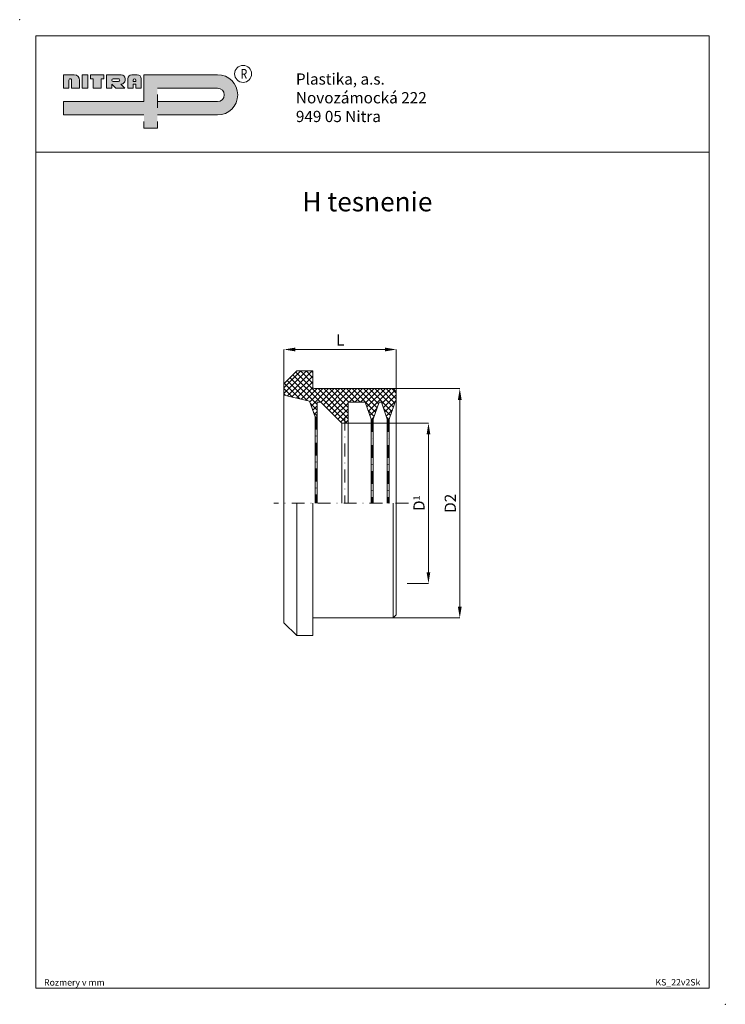
# Model space of a CAD drawing. Units: inches. Extents: x 42 to 262, y -221 to 86.
import ezdxf

# ---------------------------------------------------------------- set-up
doc = ezdxf.new("R2010")
doc.units = ezdxf.units.IN
doc.header["$MEASUREMENT"] = 0
doc.linetypes.add('DASHDOT', pattern=[1, 0.5, -0.25, 0, -0.25])
doc.linetypes.add('HATCH_6', pattern=[15, 5, 0, 5, 0, 5])
doc.layers.get('0').update_dxf_attribs({"lineweight": 0})
for name, color, linetype, lineweight in [('Koty', 1, 'Continuous', 0), ('OBRYSY', 7, 'Continuous', 0), ('Osi', 3, 'DASHDOT', 0), ('POMOCNE', 5, 'Continuous', 0)]:
    doc.layers.add(name, color=color, linetype=linetype, lineweight=lineweight)
doc.layers.add('SRAFY', color=2, linetype='HATCH_6')

msp = doc.modelspace()

# ---------------------------------------------------------------- hatches: boundary and pattern name
at = {"layer": 'OBRYSY'}
for points in [[(57.42, 67.06), (57.42, 67.06, -0.999998), (58.25, 67.06), (58.25, 64.56), (60.76, 64.56), (60.76, 67.06, 0.414214), (59.09, 68.73), (55.75, 68.73), (55.75, 64.56), (57.42, 64.56)], [(63.27, 64.56), (61.6, 64.56), (61.6, 68.73), (63.27, 68.73)], [(67.44, 64.56), (64.94, 64.56), (64.94, 67.48), (64.1, 67.48), (64.1, 68.73), (68.28, 68.73), (68.28, 67.48), (67.44, 67.48)]]:
    msp.add_hatch(color=256, dxfattribs=at).paths.add_polyline_path(points)
h = msp.add_hatch(color=256, dxfattribs=at)
h.paths.add_polyline_path([(84.99, 56.2), (84.99, 52.03), (80.81, 52.03), (80.81, 56.2), (55.75, 56.2), (55.75, 60.38), (80.81, 60.38), (80.81, 68.73), (103.78, 68.73), (103.78, 68.73, -1), (103.78, 56.2)])
h.paths.add_polyline_path([(103.78, 60.38, 1), (103.78, 64.56), (84.99, 64.56), (84.99, 60.38)], flags=17)
h = msp.add_hatch(color=256, dxfattribs=at)
h.paths.add_polyline_path([(74.96, 67.48, 0.414214), (73.71, 68.73), (69.11, 68.73), (69.11, 64.56), (70.78, 64.56), (70.78, 65.81), (72.04, 64.56), (74.89, 64.56), (73.64, 65.81, 0.429991), (74.96, 67.06)])
h.paths.add_polyline_path([(72.87, 66.64), (71.2, 66.64, -1), (71.2, 67.48), (72.87, 67.48, -0.999999)], flags=16)
h = msp.add_hatch(color=256, dxfattribs=at)
h.paths.add_polyline_path([(79.97, 64.56), (78.3, 64.56), (78.3, 65.81), (77.47, 65.81), (77.47, 64.56), (75.8, 64.56), (75.8, 67.48, -0.414214), (77.05, 68.73), (78.72, 68.73, -0.414214), (79.97, 67.48)])
h.paths.add_polyline_path([(77.89, 67.48, -0.414214), (78.3, 67.06), (78.3, 66.64), (77.47, 66.64), (77.47, 67.06, -0.414214)], flags=16)
at = {"layer": 'SRAFY'}
h = msp.add_hatch(dxfattribs=at)
h.set_pattern_fill('ANSI37', color=256, scale=10, style=0)
h.set_pattern_definition([(45, (-4596.4472, 6779.5397), (-0.88388348, 0.88388348), []), (135, (-4596.4472, 6779.5397), (-0.88388348, -0.88388348), [])])
h.paths.add_polyline_path([(144.48, -33.38), (149.83, -33.38), (151.68, -38.63), (152.28, -38.63), (154.13, -33.38), (154.83, -33.38), (156.68, -38.63), (157.28, -38.63), (159.48, -32.38), (159.48, -30.13), (158.48, -29.13), (133.98, -29.13, -0.414214), (133.48, -28.63), (133.48, -23.63), (128.48, -23.63), (124.48, -27.63), (124.48, -31.13), (132.41, -33.01), (134.18, -37.88), (134.78, -37.88), (134.78, -33.38), (135.98, -33.38), (142.48, -39.88), (144.48, -39.88)])

# ---------------------------------------------------------------- linework, layer by layer
for p, q in [((128.48, -23.63), (124.48, -27.63)), ((128.48, -23.63), (133.48, -23.63)), ((133.48, -23.63), (133.48, -28.63)), ((124.48, -27.63), (124.48, -64.88)), ((158.48, -29.13), (133.98, -29.13)), ((158.48, -29.13), (159.48, -30.13)), ((159.48, -30.13), (159.48, -64.88)), ((132.41, -33.01), (124.48, -31.13)), ((134.18, -37.88), (132.41, -33.01)), ((134.78, -33.38), (134.78, -64.88)), ((135.98, -33.38), (134.78, -33.38)), ((142.48, -39.88), (135.98, -33.38)), ((144.48, -33.38), (144.48, -64.88)), ((149.83, -33.38), (144.48, -33.38)), ((149.83, -33.38), (151.68, -38.63)), ((154.13, -33.38), (152.28, -38.63)), ((154.83, -33.38), (154.13, -33.38)), ((154.83, -33.38), (156.68, -38.63)), ((159.48, -32.38), (157.28, -38.63)), ((134.18, -37.88), (134.78, -37.88)), ((134.18, -37.88), (134.18, -64.88)), ((144.48, -39.88), (142.48, -39.88)), ((142.48, -39.88), (142.48, -64.88)), ((152.28, -38.63), (151.68, -38.63)), ((151.68, -38.63), (151.68, -64.88)), ((152.28, -38.63), (152.28, -64.88)), ((157.28, -38.63), (156.68, -38.63)), ((156.68, -38.63), (156.68, -64.88)), ((157.28, -38.63), (157.28, -64.88)), ((124.48, -102.13), (124.48, -64.88)), ((128.48, -106.13), (128.48, -64.88)), ((133.48, -100.63), (133.48, -64.88)), ((158.48, -100.63), (158.48, -64.88)), ((159.48, -99.63), (159.48, -64.88)), ((158.48, -100.63), (133.48, -100.63)), ((133.48, -106.13), (133.48, -100.63)), ((158.48, -100.63), (159.48, -99.63)), ((128.48, -106.13), (124.48, -102.13)), ((128.48, -106.13), (133.48, -106.13))]:
    msp.add_line(p, q)
msp.add_arc((133.98, -28.63), 0.5, 180, 270)
at = {"layer": 'Koty'}
for p, q in [((124.48, -27.63), (124.48, -16.93)), ((155.98, -16.93), (127.98, -16.93)), ((159.48, -30.13), (159.48, -16.93)), ((158.48, -29.13), (179.28, -29.13)), ((179.28, -32.63), (179.28, -97.13)), ((144.48, -39.88), (169.52, -39.88)), ((169.52, -43.38), (169.52, -86.38)), ((162.9, -89.88), (169.52, -89.88)), ((158.48, -100.63), (179.28, -100.63))]:
    msp.add_line(p, q, dxfattribs=at)
for p in [(42.07, 85.9), (262.07, -221.1)]:
    msp.add_point(p, dxfattribs=at)
for points in [[(127.98, -16.35), (127.98, -17.51), (124.48, -16.93)], [(155.98, -16.35), (155.98, -17.51), (159.48, -16.93)], [(178.7, -32.63), (179.87, -32.63), (179.28, -29.13)], [(168.94, -43.38), (170.1, -43.38), (169.52, -39.88)], [(168.94, -86.38), (170.1, -86.38), (169.52, -89.88)], [(178.7, -97.13), (179.87, -97.13), (179.28, -100.63)]]:
    msp.add_solid(points, dxfattribs=at)
at = {"layer": 'OBRYSY'}
for p, q in [((47.07, 80.9), (257.07, 80.9)), ((47.07, -216.1), (47.07, 80.9)), ((257.07, 80.9), (257.07, -216.1)), ((55.75, 68.73), (55.75, 64.56)), ((55.75, 68.73), (59.09, 68.73)), ((61.6, 68.73), (63.27, 68.73)), ((61.6, 68.73), (61.6, 64.56)), ((63.27, 68.73), (63.27, 64.56)), ((64.1, 68.73), (68.28, 68.73)), ((64.1, 68.73), (64.1, 67.48)), ((68.28, 68.73), (68.28, 67.48)), ((69.11, 68.73), (73.71, 68.73)), ((69.11, 68.73), (69.11, 64.56)), ((77.05, 68.73), (78.72, 68.73)), ((80.81, 68.73), (103.78, 68.73)), ((80.81, 60.38), (80.81, 68.73)), ((55.75, 64.56), (57.42, 64.56)), ((57.42, 67.06), (57.42, 64.56)), ((58.25, 67.06), (58.25, 64.56)), ((58.25, 64.56), (60.76, 64.56)), ((60.76, 67.06), (60.76, 64.56)), ((61.6, 64.56), (63.27, 64.56)), ((64.1, 67.48), (64.94, 67.48)), ((64.94, 67.48), (64.94, 64.56)), ((64.94, 64.56), (67.44, 64.56)), ((67.44, 67.48), (68.28, 67.48)), ((67.44, 67.48), (67.44, 64.56)), ((69.11, 64.56), (70.78, 64.56)), ((70.78, 67.06), (70.78, 67.06)), ((70.78, 65.81), (70.78, 64.56)), ((70.78, 65.81), (72.04, 64.56)), ((71.2, 67.48), (72.87, 67.48)), ((71.2, 66.64), (72.87, 66.64)), ((72.04, 64.56), (74.89, 64.56)), ((73.64, 65.81), (74.89, 64.56)), ((73.64, 65.81), (73.71, 65.81)), ((74.96, 67.48), (74.96, 67.06)), ((75.8, 67.48), (75.8, 64.56)), ((75.8, 64.56), (77.47, 64.56)), ((77.47, 67.06), (77.47, 66.64)), ((77.47, 66.64), (78.3, 66.64)), ((77.47, 65.81), (77.47, 64.56)), ((77.47, 65.81), (78.3, 65.81)), ((77.89, 67.48), (77.89, 67.48)), ((77.89, 65.81), (77.89, 65.81)), ((78.3, 67.06), (78.3, 66.64)), ((78.3, 65.81), (78.3, 64.56)), ((78.3, 64.56), (79.97, 64.56)), ((79.97, 67.48), (79.97, 64.56)), ((84.99, 64.56), (103.78, 64.56)), ((84.99, 58.39), (84.99, 62.57)), ((55.75, 60.38), (80.81, 60.38)), ((55.75, 56.2), (55.75, 60.38)), ((84.99, 60.38), (103.78, 60.38)), ((55.75, 56.2), (80.81, 56.2)), ((84.99, 56.2), (103.78, 56.2)), ((80.81, 52.12), (80.81, 54.21)), ((84.99, 52.12), (84.99, 54.21)), ((80.81, 52.12), (84.99, 52.12)), ((47.07, 44.56), (257.07, 44.56)), ((257.07, -216.1), (47.07, -216.1))]:
    msp.add_line(p, q, dxfattribs=at)
msp.add_circle((111.72, 69.01), 2.65, dxfattribs=at)
for centre, radius, start, end in [((59.09, 67.06), 1.67, 0, 90), ((73.71, 67.48), 1.25, 0, 90), ((77.05, 67.48), 1.25, 90, 180), ((78.72, 67.48), 1.25, 0, 90), ((103.78, 62.47), 6.27, 270, 90), ((57.84, 67.06), 0.418, 0, 180.0001), ((71.2, 67.06), 0.418, 90, 180), ((71.2, 67.06), 0.418, 180, 270), ((72.87, 67.06), 0.418, 269.9999, 90), ((73.71, 67.06), 1.25, 270, 0), ((77.89, 67.06), 0.418, 90, 180), ((77.89, 67.06), 0.418, 0, 90), ((103.78, 62.47), 2.09, 270, 90)]:
    msp.add_arc(centre, radius, start, end, dxfattribs=at)
at = {"layer": 'Osi', "ltscale": 8}
for p, q in [((134.48, -37.88), (134.48, -64.88)), ((143.48, -38.19), (143.48, -64.88)), ((151.98, -38.63), (151.98, -64.88)), ((156.98, -38.63), (156.98, -64.88)), ((163.29, -64.88), (121.26, -64.88))]:
    msp.add_line(p, q, dxfattribs=at)

# ---------------------------------------------------------------- texts
at = {"layer": 'Koty', "insert": (141.98, -13.98), "char_height": 3.5, "attachment_point": 5}
msp.add_mtext('\\A1;L', dxfattribs=at)
at = {"layer": 'Koty', "char_height": 3.5, "attachment_point": 5, "rotation": 90}
for s, insert in [('D\\H2;1', (166.57, -64.88)), ('\\A1;D2', (176.33, -64.88))]:
    msp.add_mtext(s, dxfattribs=dict(at, insert=insert))
at = {"layer": 'OBRYSY', "width": 0.8}
msp.add_text('R', height=3.06, dxfattribs=at).set_placement((110.9, 67.48))
at = {"layer": 'OBRYSY', "attachment_point": 1}
for s, insert, char_height, width in [('{\\ftxt.shx|b1|i0|c0|p0;P}lastika, a.s.\\P{\\ftxt.shx|b1|i0|c0|p0;Novozámocká 222\\P949 05 Nitra}', (128.2, 69.15), 3.5, 89.3876), ('Rozmery v mm', (49.67, -213.28), 2, 29.675)]:
    msp.add_mtext(s, dxfattribs=dict(at, insert=insert, char_height=char_height, width=width))
at = {"layer": 'OBRYSY', "color": 0, "insert": (240.29, -213.23), "char_height": 2, "width": 29.675, "attachment_point": 1}
msp.add_mtext('KS_22v2Sk', dxfattribs=at)
at = {"layer": 'POMOCNE', "insert": (150.48, 32.14), "char_height": 6, "width": 209.8115, "attachment_point": 2}
msp.add_mtext('{\\Fsimplex|c238;H tesnenie}', dxfattribs=at)

doc.saveas('drawing.dxf')
